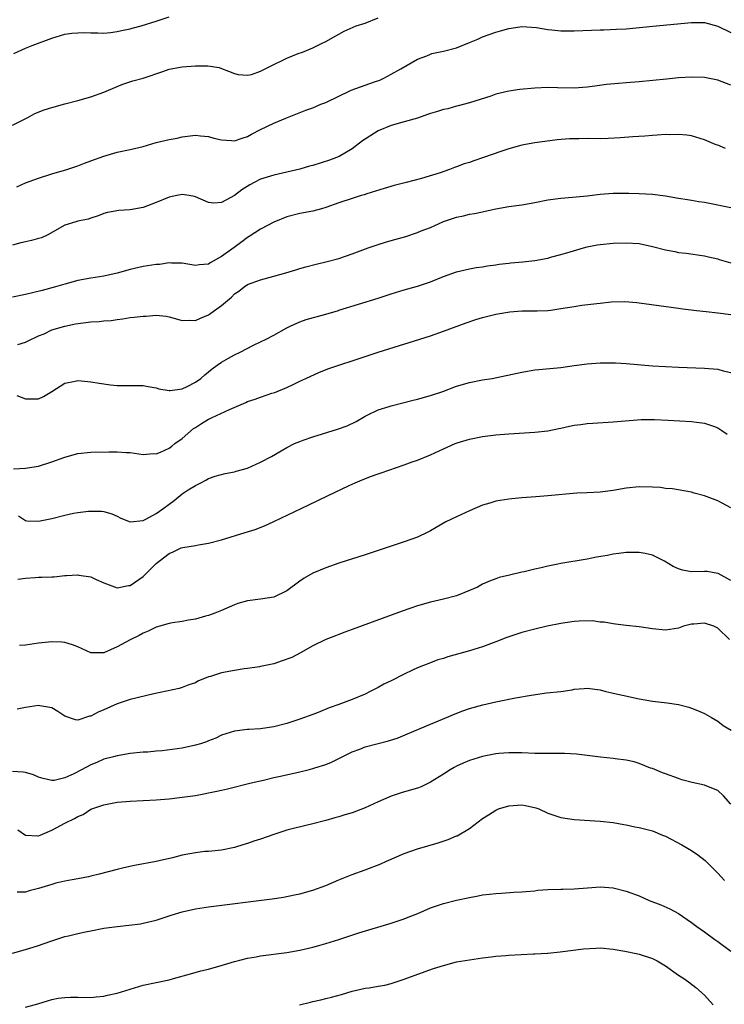
# Model space of a CAD drawing. Units: inches. Extents: x 2604000 to 2607000, y 1494000 to 1497000.
# Drawn here: x 2604528 to 2604636, y 1494305 to 1494456 of the extents above; entities that cross this region are included whole.
import ezdxf

# ---------------------------------------------------------------- set-up
doc = ezdxf.new("R2010")
doc.units = ezdxf.units.IN
doc.header["$MEASUREMENT"] = 0
doc.layers.add('LD26041494_2ft', color=180, linetype='Continuous')

msp = doc.modelspace()

# ---------------------------------------------------------------- linework, layer by layer
at = {"layer": 'LD26041494_2ft'}
for points, elevation in [([(2604527, 1494439.79), (2604529.34, 1494441), (2604530.41, 1494441.59), (2604531.86, 1494442.15), (2604533, 1494442.51), (2604535, 1494443.05), (2604537, 1494443.56), (2604539, 1494444.12), (2604541, 1494444.84), (2604543, 1494445.73), (2604543.91, 1494446.09), (2604545.43, 1494446.57), (2604547.01, 1494446.99), (2604550.01, 1494448.01), (2604551, 1494448.36), (2604553, 1494448.76), (2604555, 1494448.89), (2604556.89, 1494448.89), (2604558.63, 1494448.63), (2604559, 1494448.5), (2604560.09, 1494448.09), (2604561, 1494447.72), (2604561.58, 1494447.58), (2604563, 1494447.44), (2604563.59, 1494447.59), (2604565, 1494448.06), (2604567, 1494449.11), (2604568.29, 1494449.71), (2604569, 1494450.08), (2604570.77, 1494450.77), (2604571.42, 1494451), (2604573, 1494451.65), (2604574.3, 1494452.3), (2604575, 1494452.63), (2604576.51, 1494453.49), (2604577.81, 1494454.19), (2604579.18, 1494454.82), (2604579.61, 1494455), (2604581, 1494455.45), (2604583, 1494456.23)], 9474), ([(2604527.22, 1494450.78), (2604529, 1494451.58), (2604530.02, 1494452.02), (2604533, 1494453.15), (2604535, 1494453.73), (2604536.1, 1494453.9), (2604537, 1494453.96), (2604538.02, 1494453.98), (2604539, 1494453.93), (2604540.06, 1494453.94), (2604541, 1494453.92), (2604542.01, 1494454.01), (2604543, 1494454.14), (2604543.68, 1494454.32), (2604545, 1494454.58), (2604545.32, 1494454.68), (2604546.68, 1494455), (2604549, 1494455.74), (2604551, 1494456.4)], 9472), ([(2604527.64, 1494430.36), (2604529, 1494430.95), (2604531, 1494431.67), (2604533, 1494432.33), (2604535.33, 1494433), (2604536.56, 1494433.44), (2604537, 1494433.56), (2604538.02, 1494433.98), (2604539, 1494434.32), (2604541, 1494435.03), (2604543, 1494435.64), (2604545, 1494436.07), (2604547, 1494436.55), (2604549, 1494437.12), (2604551, 1494437.6), (2604552.19, 1494437.82), (2604553, 1494438), (2604555, 1494438.25), (2604555.81, 1494438.19), (2604557, 1494438.05), (2604557.83, 1494437.83), (2604559, 1494437.56), (2604560.54, 1494437.46), (2604561, 1494437.41), (2604562.17, 1494437.83), (2604563, 1494438.07), (2604563.59, 1494438.41), (2604565, 1494439.13), (2604567, 1494440.1), (2604568.87, 1494440.87), (2604571.92, 1494442.08), (2604573, 1494442.48), (2604574.22, 1494443), (2604575, 1494443.3), (2604577, 1494444.25), (2604578.54, 1494445), (2604578.86, 1494445.14), (2604582.44, 1494446.44), (2604583.28, 1494446.72), (2604583.87, 1494447), (2604585, 1494447.6), (2604586.46, 1494448.46), (2604589, 1494449.9), (2604590.45, 1494450.45), (2604591, 1494450.68), (2604591.24, 1494450.76), (2604593, 1494451.12), (2604595, 1494451.65), (2604597, 1494452.46), (2604598.25, 1494453), (2604599, 1494453.35), (2604601, 1494454.06), (2604601.76, 1494454.24), (2604603, 1494454.61), (2604603.35, 1494454.65), (2604605, 1494454.91), (2604607.25, 1494454.75), (2604609, 1494454.45), (2604609.58, 1494454.42), (2604611, 1494454.24), (2604611.73, 1494454.27), (2604613, 1494454.24), (2604617, 1494454.43), (2604617.57, 1494454.43), (2604619.5, 1494454.5), (2604621, 1494454.59), (2604625.05, 1494454.95), (2604631, 1494455.54), (2604631.52, 1494455.52), (2604633, 1494455.51), (2604635, 1494454.96), (2604637, 1494454.01)], 9476), ([(2604637, 1494445.94), (2604635, 1494446.69), (2604633, 1494447.11), (2604631, 1494447.15), (2604629, 1494447.03), (2604627.14, 1494446.86), (2604623, 1494446.44), (2604621, 1494446.28), (2604619.79, 1494446.21), (2604617.96, 1494446.04), (2604616.2, 1494445.8), (2604615, 1494445.61), (2604613, 1494445.46), (2604610.49, 1494445.51), (2604609, 1494445.56), (2604607, 1494445.49), (2604604.72, 1494445.28), (2604603, 1494445.01), (2604601, 1494444.53), (2604600.24, 1494444.24), (2604597, 1494443.2), (2604595.26, 1494442.74), (2604595, 1494442.71), (2604593.68, 1494442.32), (2604593, 1494442.22), (2604592.08, 1494441.92), (2604591, 1494441.6), (2604590.55, 1494441.45), (2604589, 1494440.89), (2604587, 1494440.3), (2604585, 1494439.77), (2604583, 1494438.93), (2604580.62, 1494437.38), (2604579, 1494436.19), (2604577.01, 1494434.99), (2604575.57, 1494434.43), (2604573, 1494433.63), (2604572.5, 1494433.5), (2604571, 1494433.05), (2604567, 1494432.15), (2604565, 1494431.5), (2604564.02, 1494431), (2604563.36, 1494430.64), (2604562.12, 1494429.88), (2604561, 1494429.02), (2604559, 1494427.94), (2604557.85, 1494427.85), (2604557, 1494427.93), (2604555, 1494428.82), (2604554.86, 1494428.86), (2604554.07, 1494429), (2604553, 1494429.15), (2604552.16, 1494429), (2604551, 1494428.76), (2604549, 1494427.93), (2604547, 1494427.18), (2604545, 1494426.84), (2604543.26, 1494426.74), (2604541.56, 1494426.44), (2604541, 1494426.26), (2604540.09, 1494425.91), (2604539, 1494425.55), (2604538.6, 1494425.4), (2604537, 1494425.09), (2604536.69, 1494425), (2604535, 1494424.47), (2604532.43, 1494423), (2604531.45, 1494422.55), (2604531, 1494422.44), (2604529.89, 1494422.11), (2604529, 1494421.9), (2604528.25, 1494421.75), (2604527, 1494421.42)], 9478), ([(2604636.2, 1494436.2), (2604635, 1494436.72), (2604634.79, 1494436.79), (2604633, 1494437.54), (2604631, 1494438.16), (2604630.29, 1494438.29), (2604629, 1494438.39), (2604627.68, 1494438.32), (2604627, 1494438.36), (2604625.74, 1494438.26), (2604625, 1494438.24), (2604623.86, 1494438.14), (2604622.03, 1494438.03), (2604620.12, 1494437.88), (2604618.23, 1494437.77), (2604617, 1494437.73), (2604615, 1494437.74), (2604613.72, 1494437.72), (2604613, 1494437.73), (2604612.29, 1494437.71), (2604610.44, 1494437.56), (2604607, 1494437.11), (2604605, 1494436.73), (2604604.65, 1494436.65), (2604603, 1494436.18), (2604601.79, 1494435.79), (2604599.15, 1494434.85), (2604597.66, 1494434.34), (2604597, 1494434.1), (2604596.15, 1494433.85), (2604595, 1494433.39), (2604594.69, 1494433.31), (2604593.93, 1494433), (2604592.52, 1494432.52), (2604589.63, 1494431.63), (2604587.29, 1494431), (2604585.44, 1494430.56), (2604583.92, 1494430.08), (2604581.27, 1494429.27), (2604580.88, 1494429.12), (2604580.42, 1494429), (2604579, 1494428.57), (2604577, 1494427.92), (2604575, 1494427.2), (2604574.31, 1494427), (2604573, 1494426.64), (2604571, 1494426.25), (2604569, 1494425.76), (2604567, 1494424.94), (2604565, 1494423.86), (2604563.26, 1494422.74), (2604563, 1494422.59), (2604562.1, 1494421.9), (2604560.93, 1494421.07), (2604559, 1494419.66), (2604557.28, 1494418.72), (2604557, 1494418.5), (2604555.59, 1494418.41), (2604555, 1494418.28), (2604553, 1494418.67), (2604551.34, 1494418.66), (2604551, 1494418.69), (2604549.53, 1494418.47), (2604549, 1494418.43), (2604547, 1494418.13), (2604545, 1494417.7), (2604543, 1494417.14), (2604541, 1494416.68), (2604539, 1494416.37), (2604537, 1494415.98), (2604535, 1494415.44), (2604533.57, 1494415), (2604531.53, 1494414.47), (2604529, 1494413.86), (2604527, 1494413.45)], 9480), ([(2604527.8, 1494406.2), (2604529, 1494406.56), (2604529.31, 1494406.69), (2604531, 1494407.5), (2604531.84, 1494407.84), (2604533, 1494408.41), (2604534.99, 1494409.01), (2604536.63, 1494409.37), (2604539, 1494409.65), (2604540.28, 1494409.72), (2604541, 1494409.81), (2604542.11, 1494409.89), (2604543, 1494410.03), (2604543.88, 1494410.12), (2604545, 1494410.3), (2604545.64, 1494410.36), (2604547, 1494410.55), (2604547.45, 1494410.55), (2604549, 1494410.67), (2604550.52, 1494410.52), (2604551, 1494410.41), (2604553, 1494409.84), (2604554.1, 1494409.9), (2604555, 1494409.86), (2604555.78, 1494410.22), (2604557, 1494410.73), (2604557.17, 1494410.83), (2604557.95, 1494411.41), (2604559, 1494412.18), (2604560.54, 1494413.46), (2604561, 1494413.93), (2604561.65, 1494414.35), (2604562.47, 1494415), (2604563, 1494415.36), (2604565, 1494416.11), (2604567, 1494416.65), (2604568.84, 1494417.16), (2604570.37, 1494417.63), (2604571, 1494417.84), (2604571.9, 1494418.09), (2604573.48, 1494418.52), (2604575, 1494418.86), (2604577, 1494419.39), (2604579, 1494420.07), (2604581.46, 1494421), (2604583, 1494421.51), (2604584.13, 1494421.87), (2604585, 1494422.1), (2604587.24, 1494422.76), (2604589, 1494423.35), (2604589.59, 1494423.59), (2604591, 1494424.13), (2604593, 1494425.04), (2604595, 1494425.71), (2604596.07, 1494425.93), (2604597, 1494426.15), (2604597.74, 1494426.26), (2604599, 1494426.54), (2604599.39, 1494426.61), (2604601, 1494426.98), (2604603, 1494427.33), (2604605, 1494427.6), (2604607, 1494427.93), (2604609, 1494428.34), (2604611, 1494428.63), (2604612.75, 1494428.75), (2604615, 1494428.95), (2604617, 1494429.22), (2604619, 1494429.4), (2604621.38, 1494429.38), (2604623, 1494429.32), (2604625, 1494429.21), (2604627, 1494428.95), (2604629, 1494428.63), (2604630.39, 1494428.39), (2604631, 1494428.32), (2604632.11, 1494428.11), (2604633, 1494427.98), (2604635, 1494427.6), (2604635.5, 1494427.5), (2604637, 1494427.16)], 9482), ([(2604527.64, 1494398.36), (2604529, 1494397.85), (2604531, 1494397.87), (2604531.76, 1494398.24), (2604533, 1494398.98), (2604535, 1494400.26), (2604536.57, 1494400.57), (2604537, 1494400.69), (2604538.51, 1494400.51), (2604539, 1494400.49), (2604540.26, 1494400.26), (2604542.02, 1494400.02), (2604543, 1494399.91), (2604545, 1494399.9), (2604547, 1494399.92), (2604547.76, 1494399.76), (2604549, 1494399.56), (2604549.41, 1494399.41), (2604551, 1494399.12), (2604551.12, 1494399.12), (2604553, 1494399.37), (2604553.73, 1494399.73), (2604555, 1494400.41), (2604555.83, 1494401), (2604556.45, 1494401.55), (2604557.56, 1494402.44), (2604558.34, 1494403), (2604559, 1494403.5), (2604560.07, 1494404.07), (2604561, 1494404.6), (2604561.86, 1494405), (2604563.93, 1494406.07), (2604565, 1494406.58), (2604565.84, 1494407), (2604567, 1494407.61), (2604569, 1494408.75), (2604569.51, 1494409), (2604571, 1494409.68), (2604571.98, 1494410.02), (2604575, 1494410.84), (2604576.91, 1494411.41), (2604577, 1494411.43), (2604583, 1494413.3), (2604585, 1494413.94), (2604587, 1494414.57), (2604589, 1494415.14), (2604591, 1494415.8), (2604593, 1494416.59), (2604595, 1494417.32), (2604597, 1494417.8), (2604598.02, 1494417.98), (2604599, 1494418.11), (2604599.75, 1494418.25), (2604601, 1494418.39), (2604601.51, 1494418.49), (2604603, 1494418.64), (2604603.32, 1494418.68), (2604605.15, 1494418.85), (2604607, 1494419.06), (2604609, 1494419.43), (2604609.62, 1494419.61), (2604611, 1494419.96), (2604612.4, 1494420.4), (2604614.44, 1494421), (2604615, 1494421.15), (2604616.55, 1494421.45), (2604617, 1494421.53), (2604619, 1494421.72), (2604621, 1494421.78), (2604623, 1494421.64), (2604625, 1494421.23), (2604627, 1494420.69), (2604628.42, 1494420.42), (2604629, 1494420.3), (2604630.19, 1494420.19), (2604633, 1494419.78), (2604633.61, 1494419.61), (2604635, 1494419.31), (2604635.23, 1494419.23), (2604637, 1494418.69)], 9484), ([(2604608.99, 1494411.41), (2604609, 1494411.41), (2604609.46, 1494411.46), (2604611, 1494411.68), (2604613, 1494412.03), (2604614.21, 1494412.21), (2604616.49, 1494412.49), (2604617, 1494412.52), (2604618.71, 1494412.71), (2604620.77, 1494412.77), (2604622.62, 1494412.62), (2604623, 1494412.58), (2604627.9, 1494411.9), (2604629, 1494411.77), (2604629.66, 1494411.66), (2604631.78, 1494411.41), (2604633.23, 1494411.23), (2604635, 1494411.05), (2604637, 1494410.8)], 9486), ([(2604527.13, 1494387.13), (2604529, 1494387.22), (2604529.28, 1494387.28), (2604531, 1494387.53), (2604533, 1494388.18), (2604535, 1494388.94), (2604537, 1494389.49), (2604539, 1494389.7), (2604541.75, 1494389.75), (2604543, 1494389.72), (2604544.39, 1494389.61), (2604545, 1494389.61), (2604547, 1494389.34), (2604548.54, 1494389.46), (2604549, 1494389.42), (2604549.66, 1494389.66), (2604551, 1494390.29), (2604551.38, 1494390.62), (2604551.87, 1494391), (2604553, 1494391.8), (2604554.71, 1494393.29), (2604555, 1494393.49), (2604555.94, 1494394.06), (2604557, 1494394.75), (2604557.19, 1494394.81), (2604557.55, 1494395), (2604560.25, 1494396.25), (2604562.71, 1494397.29), (2604563, 1494397.43), (2604564.18, 1494397.82), (2604565, 1494398.13), (2604566.72, 1494398.72), (2604567.15, 1494398.85), (2604567.54, 1494399), (2604569, 1494399.61), (2604570.17, 1494400.17), (2604571, 1494400.55), (2604571.93, 1494401), (2604574.04, 1494401.96), (2604575.47, 1494402.53), (2604581, 1494404.33), (2604582.99, 1494405), (2604591, 1494407.54), (2604593, 1494408.24), (2604596.47, 1494409.53), (2604597.97, 1494410.03), (2604599, 1494410.33), (2604601, 1494410.81), (2604603.19, 1494411.19), (2604605, 1494411.34), (2604607.35, 1494411.35), (2604608.99, 1494411.41), (2604609, 1494411.41)], 9486), ([(2604527.91, 1494379.91), (2604529, 1494379.23), (2604529.18, 1494379.18), (2604531, 1494379.1), (2604533, 1494379.51), (2604535, 1494380.03), (2604536.32, 1494380.32), (2604537, 1494380.43), (2604538.64, 1494380.64), (2604539, 1494380.65), (2604540.64, 1494380.64), (2604541, 1494380.59), (2604542.21, 1494380.21), (2604543, 1494379.89), (2604543.57, 1494379.57), (2604545, 1494379.02), (2604547, 1494379.22), (2604547.41, 1494379.41), (2604549, 1494380.29), (2604550.01, 1494381), (2604551, 1494381.74), (2604551.73, 1494382.27), (2604553, 1494383.3), (2604553.9, 1494383.9), (2604555, 1494384.6), (2604555.86, 1494385), (2604556.62, 1494385.38), (2604557, 1494385.64), (2604558.01, 1494385.99), (2604559.56, 1494386.44), (2604561, 1494386.67), (2604561.25, 1494386.75), (2604563, 1494387.24), (2604565, 1494388.13), (2604566.68, 1494389), (2604568.12, 1494389.88), (2604569, 1494390.38), (2604570.19, 1494391), (2604571, 1494391.34), (2604571.5, 1494391.5), (2604573, 1494392.06), (2604576.79, 1494393.21), (2604578.26, 1494393.74), (2604579.61, 1494394.39), (2604581, 1494395.19), (2604581.34, 1494395.34), (2604583, 1494396.15), (2604584.68, 1494396.68), (2604585, 1494396.8), (2604588.36, 1494397.64), (2604589, 1494397.8), (2604591, 1494398.37), (2604592.9, 1494399), (2604595, 1494399.78), (2604597, 1494400.35), (2604599, 1494400.75), (2604600.46, 1494401), (2604605, 1494401.96), (2604605.88, 1494402.12), (2604607, 1494402.3), (2604607.62, 1494402.38), (2604611, 1494402.68), (2604613, 1494402.95), (2604615, 1494403.23), (2604617, 1494403.39), (2604617.38, 1494403.38), (2604619, 1494403.4), (2604619.37, 1494403.37), (2604621, 1494403.28), (2604625, 1494402.93), (2604627, 1494402.79), (2604629, 1494402.69), (2604633, 1494402.55), (2604635, 1494402.42), (2604635.83, 1494402.17), (2604637, 1494401.9)], 9488), ([(2604527.8, 1494370.2), (2604529, 1494370.36), (2604530.46, 1494370.46), (2604531, 1494370.52), (2604531.48, 1494370.52), (2604533, 1494370.6), (2604533.4, 1494370.6), (2604535, 1494370.76), (2604535.24, 1494370.76), (2604537, 1494370.87), (2604537.17, 1494370.83), (2604539, 1494370.56), (2604539.83, 1494370.17), (2604541, 1494369.67), (2604543, 1494368.9), (2604544.77, 1494369.23), (2604545, 1494369.25), (2604547, 1494370.65), (2604547.19, 1494370.81), (2604549, 1494372.6), (2604549.45, 1494373), (2604551, 1494374.18), (2604551.61, 1494374.39), (2604552.85, 1494375), (2604553.08, 1494375.08), (2604555, 1494375.37), (2604555.48, 1494375.48), (2604557, 1494375.72), (2604559, 1494376.26), (2604562.64, 1494377.36), (2604564.15, 1494377.85), (2604565.58, 1494378.42), (2604567, 1494379.07), (2604572.38, 1494381.62), (2604575.24, 1494383), (2604578.58, 1494384.58), (2604579.49, 1494385), (2604580.54, 1494385.46), (2604581.98, 1494386.02), (2604583, 1494386.39), (2604583.46, 1494386.54), (2604587, 1494387.74), (2604588.2, 1494388.2), (2604589, 1494388.48), (2604591, 1494389.3), (2604593, 1494390.21), (2604593.56, 1494390.44), (2604594.79, 1494391), (2604595.12, 1494391.12), (2604597, 1494391.68), (2604599, 1494392.09), (2604601, 1494392.35), (2604603, 1494392.52), (2604607, 1494392.77), (2604609, 1494392.97), (2604610.69, 1494393.31), (2604611, 1494393.36), (2604612.33, 1494393.67), (2604613, 1494393.8), (2604614.06, 1494393.94), (2604615, 1494394.09), (2604615.88, 1494394.12), (2604619, 1494394.31), (2604621.44, 1494394.56), (2604623.3, 1494394.7), (2604625.3, 1494394.7), (2604627.4, 1494394.6), (2604631, 1494394.37), (2604631.74, 1494394.26), (2604633, 1494394.13), (2604634.35, 1494393.65), (2604635, 1494393.44), (2604635.65, 1494393), (2604636.43, 1494392.43)], 9490), ([(2604637, 1494381.15), (2604635, 1494382.21), (2604633, 1494382.99), (2604631.4, 1494383.4), (2604631, 1494383.54), (2604628.06, 1494384.06), (2604627, 1494384.14), (2604626.25, 1494384.25), (2604625, 1494384.33), (2604623, 1494384.37), (2604621, 1494384.16), (2604619, 1494383.81), (2604617, 1494383.55), (2604615, 1494383.46), (2604613.42, 1494383.42), (2604609, 1494382.99), (2604607.14, 1494382.86), (2604605, 1494382.68), (2604603.46, 1494382.53), (2604603, 1494382.48), (2604601, 1494382.16), (2604600.12, 1494381.88), (2604599, 1494381.55), (2604597, 1494380.7), (2604595, 1494379.79), (2604593.38, 1494379), (2604591.86, 1494378.14), (2604591, 1494377.63), (2604590.59, 1494377.41), (2604589, 1494376.68), (2604587, 1494375.94), (2604581, 1494373.94), (2604577, 1494372.65), (2604575, 1494371.97), (2604573, 1494371.15), (2604571.65, 1494370.35), (2604571, 1494369.93), (2604569, 1494368.45), (2604567, 1494367.48), (2604565, 1494367.15), (2604563, 1494366.9), (2604561.53, 1494366.47), (2604561, 1494366.29), (2604559, 1494365.41), (2604558, 1494365), (2604557, 1494364.63), (2604556.53, 1494364.53), (2604555, 1494364.1), (2604553.94, 1494363.94), (2604553, 1494363.75), (2604551.52, 1494363.52), (2604551, 1494363.43), (2604549, 1494362.87), (2604547.76, 1494362.24), (2604547, 1494361.97), (2604546.4, 1494361.6), (2604545, 1494360.93), (2604543, 1494359.83), (2604541, 1494358.94), (2604539.06, 1494358.94), (2604539, 1494358.92), (2604537, 1494359.83), (2604536.18, 1494360.18), (2604535, 1494360.5), (2604534.56, 1494360.56), (2604533, 1494360.62), (2604531, 1494360.4), (2604529, 1494360.12), (2604528.05, 1494360.05)], 9492), ([(2604637, 1494370.04), (2604635.08, 1494371.08), (2604635, 1494371.11), (2604633.38, 1494371.38), (2604633, 1494371.41), (2604631, 1494371.37), (2604629.61, 1494371.61), (2604629, 1494371.78), (2604628.18, 1494372.18), (2604626.84, 1494373), (2604625, 1494373.92), (2604623.87, 1494374.13), (2604623, 1494374.33), (2604622.33, 1494374.33), (2604621, 1494374.29), (2604619.87, 1494374.13), (2604619, 1494374.04), (2604618.13, 1494373.87), (2604616.42, 1494373.58), (2604615, 1494373.3), (2604611, 1494372.63), (2604610.52, 1494372.52), (2604609, 1494372.22), (2604607.96, 1494371.96), (2604607, 1494371.76), (2604605.36, 1494371.36), (2604605, 1494371.29), (2604603.14, 1494370.86), (2604601.54, 1494370.46), (2604601, 1494370.29), (2604600.06, 1494369.94), (2604599, 1494369.45), (2604598.19, 1494369), (2604597, 1494368.46), (2604595, 1494367.66), (2604593, 1494367.16), (2604591, 1494366.72), (2604589, 1494366.12), (2604586.7, 1494365.3), (2604579, 1494362.49), (2604577.9, 1494362.1), (2604577, 1494361.75), (2604576.45, 1494361.55), (2604575, 1494360.97), (2604573, 1494359.99), (2604571.09, 1494358.91), (2604569.77, 1494358.23), (2604568.31, 1494357.69), (2604567, 1494357.27), (2604565, 1494356.82), (2604564.8, 1494356.8), (2604563, 1494356.51), (2604562.47, 1494356.47), (2604561, 1494356.23), (2604559, 1494355.86), (2604557.31, 1494355.31), (2604557, 1494355.23), (2604555.4, 1494354.6), (2604555, 1494354.35), (2604553.98, 1494354.02), (2604553, 1494353.6), (2604552.52, 1494353.48), (2604548.66, 1494352.66), (2604545, 1494351.76), (2604543.16, 1494351.16), (2604543, 1494351.11), (2604541, 1494350.21), (2604540.14, 1494349.86), (2604539, 1494349.22), (2604538.79, 1494349.21), (2604537, 1494348.63), (2604536.64, 1494348.64), (2604535, 1494349.2), (2604533.93, 1494349.93), (2604533, 1494350.49), (2604531.2, 1494350.8), (2604531, 1494350.86), (2604529, 1494350.54), (2604527.69, 1494350.31)], 9494), ([(2604636.83, 1494361), (2604635, 1494362.73), (2604634.42, 1494363), (2604633, 1494363.48), (2604631.34, 1494363.34), (2604631, 1494363.32), (2604629.75, 1494363), (2604629, 1494362.72), (2604627, 1494362.4), (2604625, 1494362.62), (2604623, 1494362.93), (2604621, 1494363.13), (2604619.35, 1494363.35), (2604619, 1494363.36), (2604617.62, 1494363.62), (2604617, 1494363.65), (2604615.82, 1494363.82), (2604613.81, 1494363.81), (2604613, 1494363.74), (2604611, 1494363.43), (2604608.89, 1494363), (2604607, 1494362.57), (2604605, 1494362.03), (2604604.22, 1494361.78), (2604602.73, 1494361.27), (2604601, 1494360.6), (2604599, 1494359.87), (2604597, 1494359.24), (2604593.69, 1494358.31), (2604593, 1494358.08), (2604592.16, 1494357.84), (2604591, 1494357.41), (2604589.94, 1494357), (2604589, 1494356.62), (2604588.25, 1494356.25), (2604587, 1494355.68), (2604585, 1494354.64), (2604583.89, 1494354.11), (2604583, 1494353.62), (2604582.58, 1494353.42), (2604581.79, 1494353), (2604581, 1494352.62), (2604579, 1494351.79), (2604576.96, 1494351), (2604575.5, 1494350.5), (2604573.8, 1494349.8), (2604573, 1494349.5), (2604571, 1494348.77), (2604569, 1494348.12), (2604567, 1494347.58), (2604565.31, 1494347.31), (2604565, 1494347.27), (2604563.17, 1494347.17), (2604563, 1494347.18), (2604561, 1494346.95), (2604559, 1494346.3), (2604558.14, 1494345.86), (2604557, 1494345.45), (2604556.69, 1494345.31), (2604555.78, 1494345), (2604555, 1494344.77), (2604553, 1494344.34), (2604552.21, 1494344.21), (2604549.92, 1494343.92), (2604549, 1494343.88), (2604547.73, 1494343.73), (2604547, 1494343.7), (2604545, 1494343.48), (2604543, 1494343.16), (2604542.44, 1494343), (2604541, 1494342.64), (2604539.89, 1494342.11), (2604539, 1494341.78), (2604537.56, 1494341), (2604536.4, 1494340.4), (2604535, 1494339.75), (2604533.39, 1494339.39), (2604533, 1494339.35), (2604531.67, 1494339.67), (2604531, 1494339.87), (2604530.22, 1494340.22), (2604529, 1494340.58), (2604528.64, 1494340.64), (2604527, 1494340.75)], 9496), ([(2604527.81, 1494331.81), (2604529.01, 1494331.01), (2604530.88, 1494330.88), (2604531, 1494330.9), (2604531.21, 1494331), (2604533, 1494331.75), (2604535, 1494332.84), (2604536.48, 1494333.52), (2604537, 1494333.87), (2604537.82, 1494334.18), (2604539, 1494334.95), (2604541, 1494335.65), (2604543, 1494336.02), (2604545, 1494336.2), (2604549, 1494336.4), (2604551, 1494336.57), (2604553, 1494336.79), (2604555, 1494337.09), (2604558.27, 1494337.73), (2604559, 1494337.89), (2604559.93, 1494338.07), (2604563.53, 1494339), (2604565.43, 1494339.43), (2604567, 1494339.81), (2604568.02, 1494340.02), (2604571, 1494340.7), (2604572.28, 1494341), (2604573, 1494341.19), (2604573.3, 1494341.3), (2604575, 1494341.83), (2604575.85, 1494342.15), (2604579, 1494343.76), (2604580.19, 1494344.19), (2604581, 1494344.52), (2604582.8, 1494345), (2604584.56, 1494345.44), (2604586.08, 1494345.92), (2604587.5, 1494346.51), (2604591, 1494348.02), (2604593.48, 1494349), (2604594.54, 1494349.46), (2604595.96, 1494350.04), (2604597, 1494350.38), (2604599.04, 1494350.96), (2604601, 1494351.41), (2604604.01, 1494352.01), (2604606.46, 1494352.46), (2604608.78, 1494352.78), (2604610.97, 1494353.03), (2604612.72, 1494353.28), (2604613, 1494353.35), (2604614.54, 1494353.46), (2604615, 1494353.52), (2604617, 1494353.24), (2604617.88, 1494353), (2604618.78, 1494352.78), (2604619, 1494352.74), (2604620.42, 1494352.42), (2604623, 1494351.9), (2604625, 1494351.54), (2604627.25, 1494351.25), (2604629, 1494350.99), (2604630.6, 1494350.6), (2604631, 1494350.47), (2604631.93, 1494350.07), (2604633, 1494349.64), (2604634.03, 1494349), (2604635, 1494348.44), (2604635.82, 1494347.82), (2604637.06, 1494347.06)], 9498), ([(2604637, 1494335.73), (2604635.87, 1494337), (2604635, 1494337.83), (2604633.6, 1494338.4), (2604633, 1494338.67), (2604631.07, 1494339.07), (2604629.49, 1494339.49), (2604629, 1494339.65), (2604627, 1494340.37), (2604626.56, 1494340.56), (2604625, 1494341.19), (2604624.72, 1494341.28), (2604623, 1494341.97), (2604622.23, 1494342.23), (2604621, 1494342.49), (2604619.29, 1494342.71), (2604619, 1494342.76), (2604617.05, 1494342.95), (2604613.4, 1494343.39), (2604611.52, 1494343.52), (2604609.52, 1494343.52), (2604609, 1494343.5), (2604607, 1494343.52), (2604605, 1494343.61), (2604603.62, 1494343.62), (2604603, 1494343.61), (2604601.49, 1494343.49), (2604601, 1494343.43), (2604599, 1494343.06), (2604597, 1494342.42), (2604596, 1494342), (2604595, 1494341.54), (2604594.64, 1494341.36), (2604594.04, 1494341), (2604593, 1494340.32), (2604591, 1494339.1), (2604589.58, 1494338.42), (2604589, 1494338.21), (2604588.09, 1494337.91), (2604586.53, 1494337.47), (2604585, 1494336.97), (2604583, 1494336.09), (2604581, 1494335.19), (2604579, 1494334.43), (2604577.89, 1494334.11), (2604577, 1494333.79), (2604576.36, 1494333.64), (2604575, 1494333.22), (2604573, 1494332.72), (2604570.01, 1494332.01), (2604569, 1494331.73), (2604567, 1494331.11), (2604565, 1494330.39), (2604563.95, 1494330.05), (2604563, 1494329.7), (2604562.43, 1494329.57), (2604561, 1494329.12), (2604559, 1494328.71), (2604557, 1494328.5), (2604556.46, 1494328.46), (2604555, 1494328.3), (2604553, 1494327.92), (2604551.51, 1494327.51), (2604549, 1494326.93), (2604545.67, 1494326.33), (2604544.03, 1494325.97), (2604543, 1494325.72), (2604540.29, 1494325), (2604539, 1494324.69), (2604538.62, 1494324.62), (2604537, 1494324.28), (2604536.15, 1494324.15), (2604535, 1494323.92), (2604533.62, 1494323.62), (2604533, 1494323.44), (2604531, 1494322.83), (2604529.53, 1494322.47), (2604529, 1494322.26), (2604527.73, 1494322.27)], 9500), ([(2604527, 1494312.9), (2604528.64, 1494313.36), (2604530.18, 1494313.82), (2604531, 1494314.09), (2604531.69, 1494314.31), (2604533, 1494314.8), (2604535, 1494315.45), (2604535.57, 1494315.57), (2604537, 1494315.93), (2604538.15, 1494316.15), (2604539, 1494316.34), (2604541, 1494316.71), (2604543, 1494317.01), (2604544.81, 1494317.19), (2604546.58, 1494317.42), (2604547, 1494317.49), (2604549, 1494317.98), (2604551.29, 1494318.71), (2604553, 1494319.24), (2604555, 1494319.72), (2604557, 1494320.02), (2604566.75, 1494321.25), (2604568.49, 1494321.51), (2604570.17, 1494321.83), (2604571, 1494322.01), (2604573, 1494322.56), (2604575, 1494323.29), (2604577, 1494324.16), (2604579, 1494324.96), (2604581, 1494325.69), (2604583.41, 1494326.59), (2604584.3, 1494327), (2604587, 1494328.16), (2604589, 1494328.88), (2604592.17, 1494329.83), (2604593.7, 1494330.3), (2604595, 1494330.86), (2604595.11, 1494330.89), (2604597, 1494332), (2604599, 1494333.52), (2604599.88, 1494334.12), (2604601, 1494334.82), (2604601.13, 1494334.87), (2604601.44, 1494335), (2604603, 1494335.5), (2604605, 1494335.63), (2604605.55, 1494335.55), (2604607.17, 1494335.17), (2604607.61, 1494335), (2604609, 1494334.37), (2604611, 1494333.71), (2604613, 1494333.41), (2604617, 1494333.13), (2604619, 1494332.91), (2604620.61, 1494332.61), (2604621, 1494332.57), (2604622.29, 1494332.29), (2604623, 1494332.17), (2604625, 1494331.63), (2604626.57, 1494331), (2604627, 1494330.81), (2604629.49, 1494329.49), (2604631, 1494328.62), (2604631.96, 1494327.96), (2604633.08, 1494327.08), (2604635, 1494325.16), (2604636.06, 1494324.06)], 9502), ([(2604529, 1494304.61), (2604530.85, 1494305.15), (2604532.38, 1494305.62), (2604533, 1494305.8), (2604534.01, 1494305.99), (2604535, 1494306.12), (2604535.86, 1494306.14), (2604537, 1494306.16), (2604539, 1494306.13), (2604539.79, 1494306.21), (2604541, 1494306.3), (2604541.54, 1494306.46), (2604543, 1494306.77), (2604545, 1494307.41), (2604547, 1494307.99), (2604549, 1494308.43), (2604551, 1494308.84), (2604551.63, 1494309), (2604554.24, 1494309.76), (2604555.82, 1494310.18), (2604557, 1494310.47), (2604558.93, 1494311), (2604561, 1494311.63), (2604561.81, 1494311.81), (2604563, 1494312.12), (2604564.34, 1494312.34), (2604565, 1494312.48), (2604569, 1494313), (2604571, 1494313.35), (2604572.33, 1494313.67), (2604573, 1494313.82), (2604573.9, 1494314.1), (2604575, 1494314.39), (2604577, 1494315), (2604580.03, 1494316.03), (2604585, 1494317.51), (2604587, 1494318.19), (2604587.59, 1494318.41), (2604589.09, 1494319), (2604591, 1494319.83), (2604593, 1494320.52), (2604594.98, 1494321.02), (2604597, 1494321.45), (2604598.32, 1494321.68), (2604599, 1494321.82), (2604600.07, 1494321.93), (2604601, 1494322.07), (2604601.89, 1494322.11), (2604603.77, 1494322.23), (2604605, 1494322.28), (2604605.63, 1494322.37), (2604607, 1494322.47), (2604607.46, 1494322.54), (2604609, 1494322.67), (2604611, 1494322.72), (2604611.29, 1494322.71), (2604613, 1494322.74), (2604615.06, 1494322.94), (2604617, 1494323.08), (2604619, 1494322.93), (2604621, 1494322.43), (2604623, 1494321.68), (2604624.53, 1494321), (2604626.29, 1494320.29), (2604627.68, 1494319.68), (2604629, 1494318.96), (2604631, 1494317.59), (2604631.8, 1494317), (2604633, 1494316.15), (2604634.55, 1494315), (2604635, 1494314.69), (2604637, 1494313.2)], 9504), ([(2604570.97, 1494304.97), (2604572.62, 1494305.38), (2604573, 1494305.5), (2604574.24, 1494305.76), (2604575, 1494305.98), (2604575.85, 1494306.15), (2604577.41, 1494306.59), (2604579, 1494307.09), (2604581, 1494307.54), (2604581.6, 1494307.6), (2604583, 1494307.83), (2604584.02, 1494308.02), (2604585, 1494308.26), (2604587, 1494308.9), (2604588.52, 1494309.48), (2604591.46, 1494310.54), (2604593, 1494311.02), (2604595, 1494311.55), (2604597, 1494311.89), (2604599, 1494312.17), (2604600.32, 1494312.32), (2604601, 1494312.43), (2604602.56, 1494312.56), (2604603, 1494312.62), (2604606.81, 1494312.81), (2604607, 1494312.8), (2604608.92, 1494312.92), (2604609, 1494312.91), (2604610.9, 1494313.1), (2604614.43, 1494313.57), (2604616.32, 1494313.68), (2604617, 1494313.7), (2604619, 1494313.52), (2604620.8, 1494313.2), (2604622.78, 1494312.78), (2604623, 1494312.75), (2604625, 1494312.08), (2604625.72, 1494311.72), (2604627, 1494310.95), (2604629, 1494309.53), (2604629.81, 1494309), (2604630.51, 1494308.51), (2604631.66, 1494307.66), (2604633, 1494306.47), (2604634.31, 1494305)], 9506)]:
    msp.add_lwpolyline(points, dxfattribs=dict(at, elevation=elevation))

doc.saveas('drawing.dxf')
